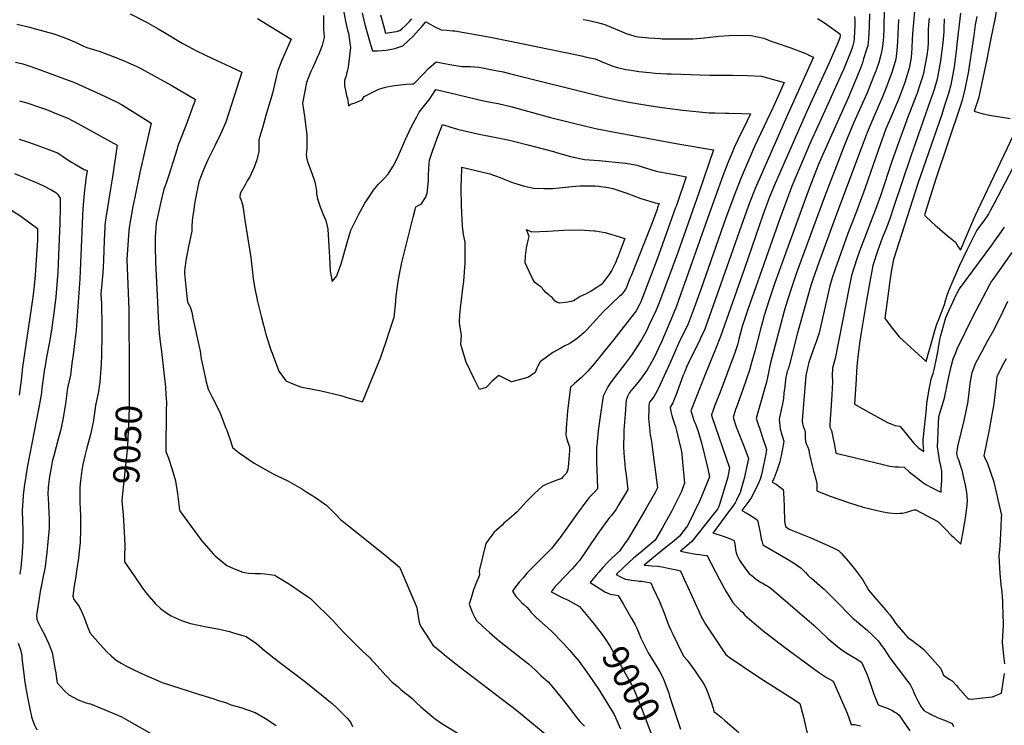
# Model space of a CAD drawing. Units: inches. Extents: x 2609537 to 2614834, y 1496664 to 1502122.
# Drawn here: x 2610365 to 2611446, y 1497219 to 1497992 of the extents above; entities that cross this region are included whole.
import ezdxf
from ezdxf.enums import TextEntityAlignment as Align

# ---------------------------------------------------------------- set-up
doc = ezdxf.new("R2010")
doc.units = ezdxf.units.IN
doc.header["$MEASUREMENT"] = 0
doc.layers.add('tile_2735_10_contour_10ft', color=186, linetype='Continuous')
doc.styles.add('Arial', font='arial.ttf')

msp = doc.modelspace()

# ---------------------------------------------------------------- linework, layer by layer
at = {"layer": 'tile_2735_10_contour_10ft'}
for points, elevation in [([(2611446, 1498107.7), (2611443.7, 1498069.6), (2611438.3, 1498014), (2611437.8, 1498010.5), (2611435.8, 1497996.6), (2611430.5, 1497969.7), (2611426.3, 1497948.9), (2611422, 1497928.2), (2611417.7, 1497907.7), (2611417.2, 1497905.9), (2611412.5, 1497892), (2611417.3, 1497890.6), (2611422.3, 1497889.2), (2611429.2, 1497887.5), (2611451.9, 1497883.9)], 8870), ([(2611348.1, 1498013.3), (2611345.2, 1497981.2), (2611344.7, 1497971.1), (2611344.3, 1497961.1), (2611343.5, 1497950.9), (2611341.7, 1497940.8), (2611341.5, 1497939.8), (2611341.2, 1497939), (2611336.4, 1497923.5), (2611331, 1497908.7), (2611330.1, 1497906.6), (2611319.7, 1497881.8), (2611315.8, 1497872.5), (2611309.3, 1497854.9), (2611307.2, 1497849), (2611293.1, 1497807.9), (2611283.4, 1497782.1), (2611273.9, 1497757.9), (2611260, 1497718.9), (2611256.9, 1497709.3), (2611254.1, 1497700.6), (2611252.2, 1497692.3), (2611249, 1497677.8), (2611242.5, 1497649.1), (2611239.3, 1497639), (2611237, 1497633.3), (2611233.7, 1497624.2), (2611232.3, 1497619.9), (2611231.3, 1497616.9), (2611227.8, 1497602.1), (2611223.9, 1497552.9), (2611223.9, 1497552.2), (2611224.2, 1497549.5), (2611224.9, 1497546.5), (2611226.1, 1497543.8), (2611227.2, 1497540.9), (2611227.2, 1497537.9), (2611227, 1497533.9), (2611227.6, 1497529.7), (2611228.7, 1497526.7), (2611229.9, 1497523.8), (2611231.3, 1497520.7), (2611231.6, 1497517.3), (2611231.8, 1497515.7), (2611235.3, 1497501.6), (2611236.4, 1497497.4), (2611237, 1497495), (2611238.8, 1497488.4), (2611239.8, 1497483.8), (2611240, 1497475.6), (2611253.6, 1497470.4), (2611275.7, 1497462.6), (2611290.8, 1497458), (2611306, 1497454.1), (2611312.6, 1497452.6), (2611319.2, 1497451.5), (2611326.8, 1497451), (2611331.2, 1497451.2), (2611334, 1497451.3), (2611337.3, 1497452.1), (2611340.7, 1497453.2), (2611344.1, 1497454.3), (2611346.8, 1497455.1), (2611348.5, 1497455.1), (2611372.8, 1497442), (2611381.3, 1497433.5), (2611387.4, 1497427.3), (2611389.8, 1497425), (2611397.8, 1497417.4), (2611400.2, 1497428.9), (2611402, 1497439.7), (2611402.6, 1497443.7), (2611404.3, 1497454.1), (2611404.8, 1497460.1), (2611405.1, 1497465.7), (2611404.5, 1497474.1), (2611403.2, 1497481.9), (2611401.3, 1497490.1), (2611399.3, 1497498.4), (2611398.4, 1497501.5), (2611397.7, 1497503.6), (2611395.9, 1497508.5), (2611394.4, 1497512.8), (2611394, 1497514.9), (2611393.5, 1497517.2), (2611394.2, 1497521.3), (2611394.8, 1497524.3), (2611401.9, 1497554.4), (2611404.3, 1497565.1), (2611405.5, 1497571.7), (2611405.9, 1497574.4), (2611406.9, 1497583.6), (2611408.1, 1497593.3), (2611410.5, 1497605.6), (2611412.1, 1497610.1), (2611413.9, 1497615.3), (2611420.8, 1497628.1), (2611427.6, 1497640.4), (2611432.9, 1497649.9), (2611439.1, 1497662.2), (2611444.3, 1497672.7), (2611449.3, 1497683.5)], 8920), ([(2610720.7, 1498002.2), (2610722.8, 1497990.7), (2610725.2, 1497980.8), (2610726.1, 1497977.5), (2610727.9, 1497964.2), (2610728.2, 1497961.9), (2610725.8, 1497940.1), (2610724.8, 1497935.7), (2610723.3, 1497929.7), (2610721.6, 1497925.4), (2610721.9, 1497919.9), (2610722.8, 1497914.6), (2610723.9, 1497909.3), (2610725, 1497905.8), (2610725.5, 1497903.8), (2610726.2, 1497897.8), (2610728.2, 1497899.5), (2610732.2, 1497900.7), (2610734.3, 1497901.5), (2610741.1, 1497904.4), (2610743.2, 1497908), (2610759.3, 1497916.2), (2610766.8, 1497918.2), (2610770.1, 1497918.9), (2610776.6, 1497920), (2610780, 1497920.5), (2610786.5, 1497921.2), (2610789.4, 1497921.5), (2610796.5, 1497922), (2610797.7, 1497921.8), (2610801.1, 1497925.2), (2610805.3, 1497929.6), (2610807.9, 1497932.4), (2610813.8, 1497938.6), (2610822.3, 1497946), (2610829.6, 1497944.5), (2610837.3, 1497943), (2610850.4, 1497941), (2610852.7, 1497941), (2610859.9, 1497940.9), (2610868.7, 1497940.3), (2610871.2, 1497939.8), (2610882, 1497937.8), (2610895.8, 1497934.9), (2610902.9, 1497933.2), (2611004.1, 1497908.1), (2611018.8, 1497904.8), (2611033.7, 1497901.8), (2611053.3, 1497898.4), (2611070.2, 1497896), (2611093, 1497893.1), (2611121.7, 1497890.3), (2611128.1, 1497890.1), (2611139.6, 1497889.9), (2611143.5, 1497889.8), (2611157.7, 1497889.4), (2611167.1, 1497889), (2611163.4, 1497881.3), (2611153.3, 1497860.4), (2611149.4, 1497852.2), (2611146.6, 1497845.5), (2611142.4, 1497835.3), (2611136.8, 1497821.2), (2611120.1, 1497774.3), (2611088.1, 1497684.3), (2611085.8, 1497678.2), (2611083.4, 1497672.1), (2611081, 1497665.9), (2611069.8, 1497640), (2611066.6, 1497632.9), (2611061.3, 1497622.1), (2611053.8, 1497608.5), (2611050.3, 1497603.4), (2611048.3, 1497600.6), (2611045.4, 1497596.8), (2611040.3, 1497590.6), (2611038.1, 1497588), (2611034.5, 1497583.4), (2611033.4, 1497581.4), (2611032.4, 1497579.3), (2611031, 1497575.8), (2611030.8, 1497575.5), (2611029.6, 1497559.9), (2611028.3, 1497542.1), (2611028.1, 1497536.6), (2611027.9, 1497525.7), (2611027.9, 1497523.6), (2611028.6, 1497511.8), (2611028.8, 1497509), (2611029.8, 1497500.2), (2611030.7, 1497492.9), (2611032.6, 1497477.4), (2611030, 1497472.8), (2611022.8, 1497460.6), (2611019.7, 1497455.5), (2611016.8, 1497451.7), (2611014.2, 1497448.2), (2611012.5, 1497446.4), (2611008.3, 1497441.1), (2610998.9, 1497427.9), (2610980, 1497399.9), (2610976.7, 1497396.1), (2610971.7, 1497390.4), (2610955.7, 1497373.8), (2610952.9, 1497370.8), (2610948.3, 1497365.2), (2610952.1, 1497363.1), (2610957, 1497360.6), (2610962, 1497358.1), (2610963.9, 1497357.3), (2610967.2, 1497355.8), (2610979.5, 1497349.1), (2610990.7, 1497335.9), (2610995.7, 1497329.6)], 9000), ([(2611313.9, 1498005.1), (2611313.4, 1497982), (2611313, 1497973.8), (2611312.7, 1497969.5), (2611311.9, 1497962.8), (2611311.4, 1497958.7), (2611310.2, 1497953.7), (2611308, 1497945.2), (2611305, 1497936.9), (2611303.3, 1497932.4), (2611295.2, 1497912.2), (2611280.3, 1497878.7), (2611270.6, 1497855.6), (2611247.8, 1497796.9), (2611217.6, 1497714.7), (2611211.3, 1497696.2), (2611205.7, 1497678), (2611204.2, 1497672.6), (2611189.2, 1497616.1), (2611187.6, 1497609.1), (2611186.1, 1497602), (2611184.6, 1497594.9), (2611182.9, 1497588.5), (2611180.4, 1497579.7), (2611174.4, 1497558.9), (2611173.3, 1497555), (2611175.9, 1497547.5), (2611176.9, 1497544.9), (2611177.8, 1497542.4), (2611180.8, 1497533.1), (2611183.9, 1497523.7), (2611184.8, 1497520.9), (2611183.9, 1497516.1), (2611182.8, 1497510.9), (2611179.2, 1497493.4), (2611177.7, 1497488.4), (2611175.9, 1497484.2), (2611173.3, 1497478.7), (2611167.9, 1497468.1), (2611164.2, 1497462.8), (2611157.8, 1497454.2), (2611162.4, 1497451.6), (2611166, 1497449.6), (2611170.9, 1497446.6), (2611174.7, 1497443.5), (2611177.6, 1497430), (2611179, 1497423.1), (2611179.5, 1497420.9), (2611180.6, 1497416.5), (2611206.1, 1497402), (2611216.2, 1497395.8), (2611219, 1497393.7), (2611222.7, 1497390.9), (2611227.4, 1497386.2), (2611230.1, 1497383.4), (2611232.8, 1497380.9), (2611234, 1497379.9), (2611246, 1497369.6), (2611247.8, 1497368), (2611250.1, 1497365.8), (2611258.5, 1497357.3), (2611279.5, 1497336.2), (2611281.3, 1497334.7), (2611295, 1497323), (2611301.5, 1497317.2), (2611307.2, 1497311.4), (2611311.7, 1497305.2), (2611313.4, 1497302.8), (2611320.1, 1497292.7), (2611329, 1497280.6), (2611338.3, 1497268.4), (2611340.9, 1497265.4), (2611342.4, 1497263.5), (2611345.4, 1497257.8), (2611346.4, 1497254.8), (2611348.2, 1497250.7), (2611351, 1497244.7), (2611354.5, 1497238.9), (2611357.2, 1497235.1), (2611360, 1497233.6), (2611365.5, 1497230.6), (2611371.4, 1497227.5), (2611373.6, 1497226.6), (2611379.9, 1497224.2), (2611388.4, 1497220.7), (2611390, 1497217.3)], 8940), ([(2610486.6, 1497998.8), (2610504.7, 1497989.5), (2610517.5, 1497982.3), (2610524.3, 1497978.2), (2610541.8, 1497967.6), (2610543.6, 1497966.6), (2610555.3, 1497960.3), (2610559.3, 1497958.1), (2610568.6, 1497953.6), (2610577, 1497949.7), (2610595.9, 1497941.1), (2610609.2, 1497934.7), (2610597.9, 1497899.3), (2610591.6, 1497879.9), (2610585.8, 1497866.8), (2610579.6, 1497854), (2610571.3, 1497837.8), (2610567, 1497827.5), (2610561.8, 1497814.5), (2610559.6, 1497803.4), (2610557.7, 1497792.5), (2610556, 1497781.8), (2610555.1, 1497775.2), (2610554.8, 1497771.7), (2610554.4, 1497765.6), (2610554.4, 1497762.7), (2610554.3, 1497760.4), (2610552.9, 1497754), (2610550.5, 1497743.7), (2610547.6, 1497728.2), (2610546.8, 1497722.5), (2610546.5, 1497719.7), (2610546.3, 1497716.9), (2610546.2, 1497714.1), (2610547.3, 1497703.2), (2610548.4, 1497692.3), (2610549.6, 1497682.4), (2610552.6, 1497677.4), (2610554.1, 1497671.8), (2610555.8, 1497663.7), (2610563.5, 1497628.7), (2610564.6, 1497620.5), (2610567.4, 1497607.2), (2610569.8, 1497596.8), (2610572.3, 1497587.1), (2610576.6, 1497578.5), (2610584.9, 1497561.9), (2610588.7, 1497552.2), (2610591.7, 1497544.6), (2610592.6, 1497542.3), (2610593.3, 1497540.2), (2610597, 1497529.3), (2610598.7, 1497523.3), (2610606.3, 1497517.6), (2610622.7, 1497506.2), (2610642.7, 1497494.9), (2610648, 1497492.3), (2610659.5, 1497486.6), (2610675, 1497477.8), (2610680.5, 1497474.3), (2610690.1, 1497468.3), (2610702.3, 1497459.6), (2610712.5, 1497449.6), (2610717.6, 1497444), (2610729.3, 1497434.8), (2610740.7, 1497425.8), (2610766, 1497405.5), (2610782, 1497392.2), (2610782.7, 1497390.7), (2610801.1, 1497347.7), (2610801.8, 1497342.8), (2610803.2, 1497333.7), (2610803.9, 1497329.9), (2610806.4, 1497325.8), (2610814.9, 1497312.3), (2610818.5, 1497306.7), (2610828.4, 1497298.5), (2610833.6, 1497294.3), (2610849, 1497282.1), (2610910.3, 1497235.2), (2610927.3, 1497221.6), (2610942, 1497209.5)], 9030), ([(2610626.4, 1497993.5), (2610663.1, 1497971), (2610653.4, 1497948.5), (2610648.5, 1497936.6), (2610647.1, 1497930.6), (2610642.6, 1497911.6), (2610635.6, 1497887.3), (2610632.1, 1497875.3), (2610627.8, 1497860.7), (2610627.9, 1497854.7), (2610627.9, 1497847.7), (2610625.4, 1497838.6), (2610622.6, 1497830.5), (2610617.9, 1497820), (2610615.1, 1497815.5), (2610612.6, 1497811.2), (2610607.2, 1497801.6), (2610607.1, 1497797.8), (2610608.3, 1497794.3), (2610609.5, 1497790.8), (2610610.2, 1497788.4), (2610610.3, 1497786.8), (2610610.5, 1497785.5), (2610612.4, 1497772.6), (2610618.9, 1497731.7), (2610621, 1497715.2), (2610621.7, 1497708.7), (2610623.5, 1497697.3), (2610625.4, 1497687.5), (2610626, 1497684.8), (2610630.6, 1497665.9), (2610632.8, 1497657.2), (2610635.9, 1497646.1), (2610641.3, 1497629.4), (2610642.3, 1497626.5), (2610649.6, 1497607.1), (2610653.6, 1497601.3), (2610657.5, 1497596.4), (2610664.9, 1497593.2), (2610673.3, 1497589.8), (2610690.2, 1497586.6), (2610696.2, 1497585.5), (2610717.9, 1497580.1), (2610724.3, 1497577.9), (2610738.8, 1497574.1), (2610741.4, 1497573.5), (2610742.8, 1497576.7), (2610745.9, 1497584.1), (2610761.7, 1497622.4), (2610763.9, 1497629), (2610767.4, 1497639.3), (2610771.6, 1497651.9), (2610776.1, 1497666.2), (2610777.7, 1497679.2), (2610778.3, 1497689.3), (2610780.7, 1497705.2), (2610782.7, 1497716.8), (2610784.6, 1497726), (2610797.2, 1497775.8), (2610799.3, 1497784), (2610800.1, 1497787.2), (2610804, 1497789.1), (2610806.1, 1497790.2), (2610807.4, 1497792.3), (2610810.6, 1497797.3), (2610812.5, 1497802.1), (2610813.5, 1497812.3), (2610813.8, 1497816.2), (2610813.9, 1497821.3), (2610814.2, 1497829.4), (2610815, 1497838.2), (2610819, 1497850.2), (2610820.4, 1497853.9), (2610823.4, 1497862.2), (2610828.2, 1497874.4), (2610829.4, 1497877.3), (2610838.5, 1497874.5), (2610845.9, 1497872.4), (2610853.3, 1497870.3), (2610867.7, 1497867.2), (2610888.1, 1497863.1), (2610902.7, 1497860), (2610908.6, 1497858.7), (2610922.8, 1497855), (2610951.2, 1497847.6), (2610955.3, 1497846.4), (2610969.6, 1497842.4), (2610985, 1497839), (2611001.3, 1497838), (2611030.2, 1497834.9), (2611032.7, 1497834.5), (2611042.9, 1497832.8), (2611048.3, 1497830.9), (2611063.8, 1497826.3), (2611079.5, 1497823.2), (2611083.7, 1497822.5), (2611096.7, 1497820), (2611085.8, 1497788.4), (2611085, 1497786.3), (2611066.6, 1497735), (2611062.9, 1497725.1), (2611046.8, 1497683), (2611045.5, 1497679.9), (2611041.7, 1497673.1), (2611017.4, 1497641.8), (2611006.3, 1497628), (2610995.6, 1497614.8), (2610988.6, 1497606.9), (2610985.8, 1497604), (2610981.3, 1497599.8), (2610974.1, 1497593.3), (2610969.7, 1497589.5), (2610966.4, 1497563.5), (2610965.5, 1497553.4), (2610965.2, 1497550.4), (2610964.6, 1497536.9), (2610965.2, 1497533.8), (2610966.4, 1497530.3), (2610967.6, 1497526.9), (2610968.5, 1497523.9), (2610968.6, 1497520.7), (2610968.1, 1497514.1), (2610967.9, 1497510.8), (2610967.4, 1497505.7), (2610966.8, 1497499.2), (2610965.2, 1497495.3), (2610961.3, 1497491), (2610959.8, 1497489.4), (2610952.8, 1497486.7), (2610950, 1497485.8), (2610944.3, 1497483.5), (2610939, 1497480.7), (2610933.8, 1497476.2), (2610930.4, 1497473.2), (2610925, 1497467.9), (2610921.4, 1497464), (2610918, 1497460.3), (2610911, 1497452.7), (2610902.2, 1497444.8), (2610896.7, 1497440.2), (2610894.6, 1497438.2), (2610886, 1497430.4), (2610883.7, 1497427.6), (2610876.7, 1497418), (2610869.5, 1497388.1), (2610869.9, 1497383.6), (2610869.1, 1497381.4), (2610866.5, 1497375.6), (2610863.4, 1497367.3), (2610860.9, 1497359.4), (2610858.4, 1497351.4), (2610860.3, 1497346.6), (2610862.1, 1497342), (2610864.3, 1497337.7), (2610866.5, 1497333.6), (2610873.7, 1497326.8), (2610880.8, 1497320.6), (2610889.4, 1497313.2), (2610893.2, 1497310), (2610917.1, 1497291.3), (2610923.5, 1497286), (2610930.8, 1497279.7), (2610937.3, 1497273.5), (2610945.4, 1497265.9), (2610949.3, 1497261.6), (2610959.4, 1497249.3), (2610967.4, 1497238.8), (2610971, 1497234.1), (2610976.1, 1497227.3), (2610980.3, 1497222.7), (2610985, 1497217.7)], 9020), ([(2610698.7, 1497996.8), (2610698.6, 1497988.8), (2610698.8, 1497980.8), (2610698.9, 1497978.4), (2610699.3, 1497972.6), (2610697.2, 1497963.9), (2610693.6, 1497954.4), (2610692.2, 1497951.4), (2610686.9, 1497939.7), (2610684.9, 1497935.4), (2610682.6, 1497929.9), (2610680.1, 1497923.3), (2610675.7, 1497900.7), (2610677.9, 1497886.3), (2610679.5, 1497874.3), (2610680.4, 1497866.4), (2610680.4, 1497862.8), (2610680.5, 1497853.6), (2610680.4, 1497852.3), (2610679.9, 1497847.4), (2610679.7, 1497844.6), (2610679.9, 1497842), (2610680.6, 1497839.2), (2610681.6, 1497835.6), (2610682.6, 1497832.8), (2610686.4, 1497823), (2610689.2, 1497814.4), (2610690.3, 1497808.9), (2610691, 1497804.7), (2610691.2, 1497801.2), (2610692, 1497795.9), (2610695, 1497787.2), (2610698.3, 1497778.8), (2610701.4, 1497772), (2610703.6, 1497762.5), (2610704.9, 1497737.6), (2610705.2, 1497732), (2610706, 1497717.1), (2610706.6, 1497712.6), (2610708.2, 1497705.1), (2610713.2, 1497711.5), (2610714.5, 1497714.6), (2610716.8, 1497720.4), (2610718, 1497724.6), (2610725.1, 1497749.2), (2610728.8, 1497761.5), (2610731.6, 1497767.4), (2610734.5, 1497773.3), (2610737.5, 1497779.2), (2610739.2, 1497782.3), (2610744.1, 1497791), (2610747.2, 1497795.9), (2610753.7, 1497805.3), (2610756.8, 1497809.2), (2610759.1, 1497812), (2610764.2, 1497817), (2610769.5, 1497822.8), (2610770.9, 1497824.6), (2610775.1, 1497831.6), (2610780, 1497840.7), (2610788, 1497859.4), (2610795.4, 1497875.1), (2610801, 1497885.8), (2610803.6, 1497890.7), (2610812.5, 1497901.9), (2610815.3, 1497905.5), (2610817.1, 1497908.3), (2610821.8, 1497915.8), (2610837.7, 1497912), (2610865.1, 1497905.6), (2610872.7, 1497903.8), (2610883.8, 1497901.6), (2610890.5, 1497900.3), (2610904.1, 1497896.9), (2610947.8, 1497885.1), (2610986.4, 1497875.4), (2610999.1, 1497872.6), (2611020.3, 1497868.4), (2611087.4, 1497856.1), (2611126.7, 1497849.5), (2611121.6, 1497834.5), (2611110.4, 1497802.4), (2611087, 1497736.1), (2611068.5, 1497686), (2611065.9, 1497679.4), (2611064.3, 1497675.6), (2611063.2, 1497672.9), (2611055.7, 1497657), (2611052.9, 1497651.2), (2611047.7, 1497641.2), (2611036.5, 1497624.4), (2611030.2, 1497615.8), (2611020.3, 1497603), (2611013.1, 1497593.7), (2611010.8, 1497589.8), (2611005.7, 1497579.4), (2611002.6, 1497559.8), (2610999.9, 1497541.7), (2610999.5, 1497537.6), (2610998.4, 1497525.4), (2610998.2, 1497523.7), (2610998.1, 1497512.2), (2610998.2, 1497507.1), (2610998.9, 1497489.4), (2610999.2, 1497478), (2610995.7, 1497474.1), (2610993.3, 1497471.7), (2610990.1, 1497468.3), (2610986.4, 1497463.8), (2610977.2, 1497451.2), (2610958.2, 1497424.6), (2610949, 1497412.4), (2610934.8, 1497398.5), (2610928, 1497391.7), (2610921.8, 1497385.4), (2610917.6, 1497380.5), (2610913.4, 1497375.5), (2610910.9, 1497372.5), (2610909.3, 1497370.4), (2610906.1, 1497365.8), (2610907.8, 1497362.8), (2610910.1, 1497359.6), (2610913, 1497356.5), (2610916, 1497353.5), (2610918.5, 1497351.1), (2610921.8, 1497348.1), (2610924.2, 1497345.2), (2610926.5, 1497342.4), (2610931.5, 1497337.3), (2610935.3, 1497334.1), (2610948.8, 1497322), (2610961.7, 1497308.6), (2610968.8, 1497300.8), (2610974.5, 1497294.3), (2610979.3, 1497288.5), (2610987.7, 1497277.1), (2610999.9, 1497259), (2611017.5, 1497230.7), (2611024.6, 1497215)], 9010), ([(2610741.2, 1497999.7), (2610743.8, 1497988.3), (2610746.1, 1497979.4), (2610750.2, 1497965.2), (2610752.5, 1497958.2), (2610758.2, 1497958), (2610767.6, 1497958.7), (2610776.8, 1497960.7), (2610785.8, 1497963.6), (2610791.6, 1497969), (2610797.3, 1497974.6), (2610803, 1497980.6), (2610807.1, 1497985.1), (2610811, 1497990), (2610815.1, 1497987.8), (2610819, 1497985.4), (2610822.2, 1497983.6), (2610824.8, 1497982.4), (2610827.8, 1497981.1), (2610833.8, 1497980.8), (2610840.5, 1497980.1), (2610842.7, 1497979.9), (2610869.4, 1497975.3), (2610882.1, 1497973.1), (2610966, 1497956), (2610981.8, 1497952.6), (2610987.3, 1497951.3), (2610996.6, 1497949.2), (2611005.2, 1497945.7), (2611017.4, 1497941.1), (2611021.2, 1497939.8), (2611030.4, 1497937.8), (2611036.2, 1497936.8), (2611044.6, 1497935.4), (2611056.2, 1497934.3), (2611062.5, 1497933.7), (2611075.3, 1497933), (2611080.2, 1497932.8), (2611122.6, 1497931.4), (2611147.4, 1497931.3), (2611163.4, 1497931), (2611179.1, 1497930.2), (2611185.7, 1497928.5), (2611195, 1497926.1), (2611204.1, 1497923.5), (2611197.1, 1497907.7), (2611191.5, 1497895.6), (2611172, 1497854), (2611157.4, 1497820), (2611150.6, 1497803.1), (2611140.1, 1497774.9), (2611112.6, 1497696.6), (2611105.3, 1497676.3), (2611103.1, 1497670.6), (2611098.8, 1497659), (2611093.5, 1497648.2), (2611091.1, 1497643.4), (2611088.3, 1497637.3), (2611078.6, 1497615.3), (2611066, 1497587.5), (2611065.3, 1497586.1), (2611062.9, 1497582), (2611061.4, 1497579.7), (2611059.6, 1497577.1), (2611058.2, 1497575.2), (2611056.5, 1497572.8), (2611055.9, 1497571.5), (2611055.8, 1497569.3), (2611055.7, 1497565.2), (2611055.4, 1497555.5), (2611055.5, 1497551.6), (2611057.1, 1497537.2), (2611058.1, 1497532.1), (2611058.6, 1497529.8), (2611059.1, 1497526.7), (2611065.2, 1497479), (2611062.8, 1497474.5), (2611052.7, 1497456.8), (2611042.5, 1497439.4), (2611032.2, 1497422.1), (2611029.8, 1497418.6), (2611023.4, 1497409.5), (2611020.1, 1497406.6), (2611013.5, 1497400.5), (2611009.9, 1497396.9), (2611005.2, 1497391.8), (2611000.6, 1497386.6), (2610997.9, 1497383.4), (2610991.2, 1497375.1), (2611002.1, 1497368.2), (2611007.4, 1497365.2), (2611013.1, 1497362.6), (2611018.1, 1497361.6), (2611021.9, 1497361.1), (2611027.3, 1497352), (2611036.5, 1497335.9), (2611040.5, 1497328.7), (2611042, 1497326), (2611044.3, 1497320.7), (2611047, 1497314.3), (2611050.4, 1497307.1), (2611054.8, 1497298.3), (2611056.6, 1497295.4), (2611064.3, 1497283), (2611067.8, 1497277.2), (2611070.2, 1497272.7), (2611071.3, 1497270.2), (2611072.4, 1497267.6), (2611076.5, 1497256.9), (2611077.4, 1497253.8), (2611078.3, 1497250.6), (2611090.2, 1497214.6)], 8990), ([(2610761.3, 1497997.4), (2610764.4, 1497985.8), (2610766.8, 1497977.5), (2610773.5, 1497978.4), (2610778.7, 1497979.3), (2610782.6, 1497980.3), (2610785.2, 1497982.6), (2610788.4, 1497985.6), (2610793.1, 1497990.3), (2610795.7, 1497993.2)], 8980), ([(2610983.7, 1497992.4), (2610988.2, 1497991.6), (2610999.3, 1497989.3), (2611007.4, 1497986.8), (2611009.8, 1497985.9), (2611022.9, 1497980.3), (2611030.8, 1497977.1), (2611039.3, 1497974.4), (2611041.4, 1497973.9), (2611044.3, 1497973.5), (2611055.8, 1497972.3), (2611068.2, 1497971.5), (2611070.3, 1497971.4), (2611074, 1497971.3), (2611086.9, 1497971.1), (2611104, 1497971.2), (2611116.8, 1497972.2), (2611129.3, 1497973.9), (2611132.2, 1497974.1), (2611143.4, 1497975), (2611150.4, 1497975.1), (2611167.9, 1497975), (2611181.7, 1497972.1), (2611190.7, 1497968.2), (2611194.2, 1497967.2), (2611211.4, 1497961.2), (2611228.5, 1497954.7), (2611232, 1497953.1), (2611236.3, 1497951), (2611208.2, 1497888.5), (2611172.3, 1497807.1), (2611166, 1497791.3), (2611159.1, 1497772.2), (2611136.9, 1497709), (2611117.7, 1497655), (2611116.6, 1497652), (2611112.8, 1497644.2), (2611111.4, 1497641.1), (2611100.7, 1497619.5), (2611097, 1497611.4), (2611094.6, 1497605.6), (2611093.3, 1497602.4), (2611085.1, 1497580.1), (2611084.1, 1497577.6), (2611082, 1497572.4), (2611079.6, 1497568.4), (2611079, 1497567.4), (2611079, 1497566.8), (2611079.8, 1497562.7), (2611080.9, 1497558.2), (2611082.3, 1497553.7), (2611083.8, 1497549.2), (2611084.8, 1497546.2), (2611086, 1497541.9), (2611088.7, 1497530.9), (2611090.7, 1497521.9), (2611091.3, 1497519), (2611091.7, 1497516.2), (2611092.6, 1497507.3), (2611094.6, 1497484), (2611091.1, 1497474.2), (2611080.4, 1497453.2), (2611072, 1497438.2), (2611070.2, 1497434.8), (2611062.6, 1497421.7), (2611051.4, 1497412.1), (2611048.4, 1497409.6), (2611038.7, 1497401.8), (2611028.4, 1497392.6), (2611019.8, 1497384.1), (2611023.9, 1497381.7), (2611029.5, 1497378.9), (2611032.9, 1497378.4), (2611036.5, 1497377.8), (2611039.9, 1497377.3), (2611043.2, 1497377), (2611045.2, 1497376.8), (2611047.9, 1497376.6), (2611050.3, 1497376.3), (2611057.7, 1497374.9), (2611060.5, 1497368.9), (2611067.2, 1497354.4), (2611072.1, 1497342.6), (2611077.6, 1497327.9), (2611079.8, 1497323), (2611081.8, 1497318.7), (2611091.4, 1497298.9), (2611094, 1497294.3), (2611097.5, 1497290), (2611100.6, 1497286.1), (2611102.8, 1497283.1), (2611105.6, 1497279.3), (2611109.3, 1497273.8), (2611114, 1497266.9), (2611115.9, 1497263.8), (2611118.2, 1497259.8), (2611120.3, 1497254.3), (2611121.8, 1497250.2), (2611124.3, 1497243.3), (2611125.6, 1497239.2), (2611126.1, 1497237.5), (2611126.9, 1497233.9), (2611131.5, 1497230.5), (2611134.9, 1497227.5), (2611139.1, 1497223.9), (2611144.6, 1497219.1), (2611154.4, 1497210.8)], 8980), ([(2611240.5, 1497993.6), (2611247.1, 1497989.5), (2611250.8, 1497987), (2611265.3, 1497976.9), (2611265.6, 1497975.3), (2611265.2, 1497972.4), (2611263.4, 1497967.5), (2611253.4, 1497945.1), (2611228.7, 1497890.8), (2611194.2, 1497812.8), (2611187.7, 1497796.9), (2611180.8, 1497777.8), (2611164.6, 1497731.2), (2611160.5, 1497719.5), (2611134.3, 1497645), (2611128.8, 1497631.2), (2611117.4, 1497603.4), (2611111.8, 1497589.4), (2611101.6, 1497563.3), (2611103, 1497559), (2611105.1, 1497552.9), (2611106.3, 1497550), (2611107.5, 1497547), (2611109.6, 1497540.9), (2611113.3, 1497528.4), (2611120.4, 1497499.7), (2611122, 1497491.1), (2611111.8, 1497466), (2611098, 1497437.3), (2611096.6, 1497435.6), (2611089.1, 1497426.2), (2611083.8, 1497421.5), (2611079.8, 1497418.1), (2611071.5, 1497411.5), (2611050.6, 1497394.4), (2611055.4, 1497394), (2611059, 1497393.7), (2611065.6, 1497393.1), (2611072, 1497392), (2611078.3, 1497390.7), (2611084.5, 1497389.4), (2611090.2, 1497388), (2611090.4, 1497387.6), (2611110.3, 1497344), (2611113.2, 1497338.1), (2611117.7, 1497329.5), (2611135.4, 1497303.2), (2611140.2, 1497296.2), (2611143.7, 1497293.5), (2611158.3, 1497283.4), (2611177.3, 1497270.7), (2611215.5, 1497246.8), (2611221.2, 1497242.6), (2611224.8, 1497229.2), (2611230, 1497206.8)], 8970), ([(2611281.3, 1497995.9), (2611281.5, 1497991.2), (2611281.5, 1497988.4), (2611281.6, 1497985.1), (2611281.4, 1497979.7), (2611280.9, 1497971.1), (2611280.5, 1497968.2), (2611278.9, 1497962.4), (2611277.1, 1497957.5), (2611269.5, 1497938.5), (2611258.7, 1497914.2), (2611254.2, 1497904.2), (2611232, 1497855.4), (2611221.9, 1497832.2), (2611212.6, 1497809.9), (2611211, 1497805.7), (2611199.6, 1497775.1), (2611164.4, 1497674.4), (2611158.2, 1497655.9), (2611154.8, 1497643.3), (2611153.2, 1497637), (2611152.1, 1497633.6), (2611149.8, 1497627.1), (2611133.9, 1497584.1), (2611127.8, 1497568.4), (2611126.2, 1497564.3), (2611124.2, 1497559.1), (2611124.9, 1497557.2), (2611144.1, 1497500.9), (2611142.7, 1497493.3), (2611142.2, 1497490.9), (2611133.1, 1497460.6), (2611132.1, 1497457.9), (2611131.1, 1497455.8), (2611125.2, 1497448.3), (2611102.7, 1497420.2), (2611097.3, 1497415.5), (2611090.2, 1497409.7), (2611103.1, 1497407.1), (2611107.3, 1497406.5), (2611111.5, 1497406), (2611115.6, 1497405.4), (2611119.7, 1497404.7), (2611119.8, 1497404.4), (2611133, 1497378.4), (2611140, 1497365.6), (2611147.6, 1497353.5), (2611150.8, 1497350), (2611154.1, 1497346.7), (2611156.1, 1497344.7), (2611158.5, 1497342.6), (2611160.8, 1497339.4), (2611171.2, 1497330.7), (2611180.8, 1497322.7), (2611202.9, 1497305.4), (2611241.9, 1497277.1), (2611250.6, 1497271), (2611255.3, 1497268.4), (2611257.9, 1497267.3), (2611273.3, 1497231.9), (2611277.6, 1497219.6), (2611281.6, 1497219.6), (2611288, 1497218)], 8960), ([(2611297.8, 1497998.8), (2611297.4, 1497984.7), (2611296.6, 1497971.1), (2611296, 1497964), (2611294.6, 1497959.5), (2611291.3, 1497949.2), (2611289.9, 1497944.8), (2611287.8, 1497939.2), (2611283.7, 1497929.1), (2611274.5, 1497907.3), (2611246.4, 1497844.4), (2611241.5, 1497832.7), (2611230.4, 1497804.1), (2611194, 1497703.6), (2611187.7, 1497685.3), (2611181.9, 1497667), (2611181, 1497663.4), (2611178.6, 1497654.4), (2611172, 1497628.9), (2611168, 1497615), (2611165.9, 1497608.2), (2611158.7, 1497586.7), (2611151.7, 1497567.5), (2611150.8, 1497564.8), (2611148, 1497556.3), (2611151.6, 1497546.1), (2611160.3, 1497523.9), (2611165, 1497511.3), (2611160.2, 1497489.2), (2611155.8, 1497474), (2611151.8, 1497465.7), (2611150.3, 1497462.5), (2611147.7, 1497458.9), (2611146.4, 1497457.2), (2611134, 1497440.5), (2611127.2, 1497431.3), (2611125.9, 1497429.6), (2611137.2, 1497426), (2611143.4, 1497423.8), (2611148.5, 1497421.8), (2611149, 1497421.6), (2611149.1, 1497420.8), (2611149.8, 1497417.3), (2611151.2, 1497409.4), (2611152.1, 1497405.5), (2611155.2, 1497399.7), (2611157.2, 1497396.6), (2611161.5, 1497390.4), (2611166.3, 1497384.1), (2611168.7, 1497382.9), (2611171.1, 1497380.7), (2611173.6, 1497378.6), (2611178.8, 1497375.4), (2611181, 1497374.3), (2611184.1, 1497372.5), (2611187.4, 1497370.4), (2611189.7, 1497368.6), (2611229, 1497335.2), (2611236.8, 1497328.5), (2611243.4, 1497322.4), (2611252.5, 1497313.7), (2611256.5, 1497310.1), (2611263.1, 1497304.6), (2611265.8, 1497302.6), (2611269.9, 1497299.8), (2611276.4, 1497295.8), (2611282.8, 1497291.9), (2611289, 1497287.8), (2611293.9, 1497276.5), (2611295, 1497274), (2611298.4, 1497264.9), (2611302.6, 1497253), (2611305.7, 1497245), (2611307.3, 1497241), (2611313.2, 1497238.9), (2611318.1, 1497237), (2611320.4, 1497236), (2611322.9, 1497234.8), (2611325.6, 1497233.3), (2611327.6, 1497232), (2611330.2, 1497230), (2611333.1, 1497225.6), (2611341.8, 1497212.6)], 8950), ([(2611329.6, 1497992.3), (2611328.4, 1497968.3), (2611327.8, 1497958.5), (2611326.9, 1497951.8), (2611326.6, 1497949.1), (2611324.7, 1497942.8), (2611322.1, 1497934.4), (2611316.3, 1497918.6), (2611311.9, 1497907.6), (2611302.3, 1497885.6), (2611300.1, 1497880.5), (2611295.1, 1497868.6), (2611288.5, 1497851.1), (2611286.7, 1497846.4), (2611260.2, 1497775.2), (2611242, 1497726.1), (2611235.5, 1497707.5), (2611233.4, 1497700.8), (2611229.9, 1497689.3), (2611218.4, 1497647.4), (2611209.7, 1497612.8), (2611208.4, 1497609.1), (2611207.5, 1497606.8), (2611206.6, 1497603.4), (2611206, 1497600.5), (2611204.7, 1497590.5), (2611204.3, 1497587.2), (2611203.9, 1497583.2), (2611203.3, 1497577.1), (2611202.3, 1497571.3), (2611199.1, 1497556), (2611198.5, 1497553.8), (2611199.8, 1497543.6), (2611201.7, 1497537.1), (2611203.7, 1497530.1), (2611203.4, 1497528), (2611203, 1497525.7), (2611200.8, 1497514.3), (2611199.8, 1497509.8), (2611199.2, 1497507.6), (2611197.8, 1497503.2), (2611196.3, 1497498.9), (2611193, 1497490.1), (2611190.8, 1497485.1), (2611193.2, 1497484.2), (2611195.2, 1497482.9), (2611200, 1497479.5), (2611202.9, 1497477.4), (2611203.4, 1497474.1), (2611203.8, 1497466.6), (2611204, 1497458.6), (2611204.6, 1497442.3), (2611205.7, 1497436.6), (2611209.6, 1497433.9), (2611213.3, 1497432.2), (2611233.5, 1497424.1), (2611248.9, 1497417.4), (2611257.7, 1497413.3), (2611263.8, 1497410.5), (2611266.7, 1497407.3), (2611274.6, 1497398.4), (2611281.3, 1497390.1), (2611289.9, 1497378.5), (2611295.7, 1497369), (2611296.8, 1497366.4), (2611305.5, 1497356.5), (2611310.4, 1497350.9), (2611315.3, 1497345.4), (2611317, 1497343.3), (2611319.9, 1497339.8), (2611323.6, 1497334.6), (2611326.2, 1497330.7), (2611334.7, 1497320.8), (2611339.9, 1497315), (2611345.7, 1497310.8), (2611349.2, 1497308.2), (2611351.5, 1497306.6), (2611357.2, 1497302), (2611375.6, 1497281.3), (2611377.2, 1497278.1), (2611379, 1497273.8), (2611385.1, 1497269.4), (2611388.5, 1497267.5), (2611393.2, 1497262.3), (2611394.6, 1497260.7), (2611406, 1497247.9), (2611407.6, 1497247.7), (2611409.1, 1497247.5), (2611422.2, 1497248.9), (2611432.7, 1497250.1), (2611437.2, 1497251.6), (2611442.7, 1497253.8), (2611445.7, 1497275.5)], 8930), ([(2611363, 1497993.9), (2611362.4, 1497987.1), (2611362.1, 1497981.1), (2611362, 1497977.1), (2611362, 1497971.2), (2611361.9, 1497967.1), (2611361.6, 1497961.1), (2611360.6, 1497953), (2611358.5, 1497941.8), (2611356.8, 1497933.4), (2611355.7, 1497929.7), (2611353.4, 1497922), (2611350, 1497911.8), (2611348.7, 1497908.2), (2611339.2, 1497883.5), (2611336.3, 1497876.4), (2611329.4, 1497857.1), (2611322.7, 1497837.8), (2611309.7, 1497799), (2611304.2, 1497784.3), (2611286.8, 1497738.4), (2611283.9, 1497730.1), (2611278, 1497711.7), (2611275.3, 1497698.9), (2611260.1, 1497620.8), (2611257, 1497610.2), (2611256.6, 1497602.7), (2611257.2, 1497595), (2611256.9, 1497588.3), (2611256.5, 1497581), (2611255.1, 1497558.6), (2611254.7, 1497555.4), (2611254.4, 1497552.2), (2611254.2, 1497549.9), (2611254.3, 1497547.3), (2611254.3, 1497545.7), (2611254.6, 1497544.7), (2611255.9, 1497541.9), (2611256.3, 1497540.1), (2611257.6, 1497534.6), (2611258, 1497532.6), (2611258.6, 1497529.4), (2611259.2, 1497526.2), (2611259.6, 1497523.4), (2611260.3, 1497519.9), (2611260.9, 1497517.1), (2611271.7, 1497514.4), (2611294.3, 1497508.9), (2611312.8, 1497504.6), (2611320.2, 1497502.9), (2611325.9, 1497502.1), (2611330, 1497501.9), (2611335.8, 1497501.6), (2611341.3, 1497496.5), (2611350.6, 1497489.2), (2611354, 1497486.6), (2611356, 1497485.2), (2611359.5, 1497482.6), (2611366.6, 1497479), (2611373.8, 1497475.5), (2611376.2, 1497474.3), (2611376.5, 1497477.6), (2611377, 1497487.5), (2611377, 1497492.3), (2611377, 1497497.4), (2611376, 1497503.2), (2611374.4, 1497509.3), (2611372.9, 1497519.6), (2611372.4, 1497523.6), (2611373.9, 1497557.6), (2611374, 1497558), (2611374.2, 1497558.5), (2611379.3, 1497575), (2611380.3, 1497578.9), (2611380.8, 1497581.3), (2611381.8, 1497586.2), (2611382.1, 1497588.4), (2611383.7, 1497595.6), (2611387.4, 1497611.9), (2611389.5, 1497620.4), (2611390.8, 1497623.9), (2611391.9, 1497626.4), (2611393.9, 1497631.4), (2611411, 1497666.5), (2611429.7, 1497702), (2611431.7, 1497705.1), (2611433.4, 1497707.5), (2611454.1, 1497737)], 8910), ([(2611379.8, 1497993.1), (2611379.3, 1497983), (2611379.2, 1497979), (2611378.1, 1497966.8), (2611375.7, 1497947.1), (2611371.8, 1497927), (2611368.5, 1497915.6), (2611367.1, 1497911.4), (2611364.8, 1497904.4), (2611343.1, 1497842.7), (2611324.5, 1497787.3), (2611320, 1497773.9), (2611315.9, 1497763.2), (2611311.7, 1497752.7), (2611308.2, 1497743.7), (2611306.8, 1497739.7), (2611301.4, 1497722.6), (2611297.2, 1497700.8), (2611294.3, 1497684.5), (2611288.6, 1497649.2), (2611286.8, 1497637.3), (2611285.1, 1497625.5), (2611284.3, 1497616.2), (2611283.6, 1497606.9), (2611283, 1497598.2), (2611281.1, 1497570.7), (2611299.4, 1497560.4), (2611317.4, 1497550.8), (2611325.8, 1497547.4), (2611331, 1497546.5), (2611336.7, 1497539.8), (2611341.3, 1497534.1), (2611346.1, 1497528.2), (2611351.3, 1497523), (2611357.3, 1497518.9), (2611356.5, 1497527.7), (2611356.7, 1497531.6), (2611359, 1497555.6), (2611360.1, 1497565.8), (2611360.6, 1497571.5), (2611363.2, 1497587.1), (2611364.1, 1497592.3), (2611365.1, 1497596.7), (2611365.9, 1497599.4), (2611366.6, 1497601.4), (2611367.6, 1497604.4), (2611369.1, 1497610.2), (2611370.8, 1497619.1), (2611372.5, 1497628), (2611372.9, 1497630.5), (2611374.8, 1497641.7), (2611375.8, 1497646), (2611381.6, 1497665.6), (2611392.7, 1497690.6), (2611396.4, 1497697.2), (2611432, 1497745.2), (2611436.1, 1497751), (2611442.6, 1497760.2), (2611445.7, 1497764.7)], 8900), ([(2611397.4, 1497999.2), (2611393.7, 1497965.4), (2611393.2, 1497960.5), (2611390.5, 1497940.4), (2611386.9, 1497920.7), (2611384.2, 1497911.4), (2611380.1, 1497898), (2611376.9, 1497888.3), (2611350.8, 1497812.6), (2611324, 1497729.3), (2611321.9, 1497718), (2611320.4, 1497708.5), (2611317, 1497683.6), (2611315.6, 1497673), (2611314.5, 1497664.7), (2611316, 1497662.7), (2611323.1, 1497653.7), (2611330.3, 1497644.6), (2611359.9, 1497617.7), (2611362.1, 1497625.5), (2611364.6, 1497634.2), (2611366, 1497639.3), (2611369.4, 1497651.6), (2611371.6, 1497658.3), (2611374.1, 1497664.8), (2611377, 1497672.4), (2611379.9, 1497679.9), (2611381.6, 1497685.4), (2611383, 1497690.1), (2611384.4, 1497694.1), (2611386.1, 1497698.6), (2611396.6, 1497722.5), (2611404.9, 1497740.1), (2611409.6, 1497749.4), (2611414.3, 1497758.8), (2611415.5, 1497761.1), (2611423.6, 1497771.9), (2611426.9, 1497776.4), (2611428.2, 1497778.8), (2611430.4, 1497782.9), (2611434.8, 1497791.1), (2611462.9, 1497845)], 8890), ([(2611415.3, 1497995.8), (2611413.7, 1497986.6), (2611412, 1497974.8), (2611405.8, 1497933.9), (2611402, 1497914.3), (2611399, 1497902.8), (2611397.3, 1497897.2), (2611370.7, 1497819), (2611364.2, 1497798), (2611360.9, 1497787.5), (2611358.1, 1497778.3), (2611358.4, 1497777.5), (2611366.5, 1497769.9), (2611369.6, 1497767.1), (2611374.8, 1497762.6), (2611383.3, 1497755.3), (2611386.5, 1497752.7), (2611392, 1497748.2), (2611395.1, 1497743.4), (2611396.2, 1497741.7), (2611397.6, 1497739.5), (2611404.8, 1497756.9), (2611411.1, 1497771.4), (2611414.2, 1497778.5), (2611416.5, 1497783.3), (2611477.2, 1497911)], 8880), ([(2610362.3, 1497987.5), (2610370.5, 1497985.4), (2610376.1, 1497983.9), (2610403.9, 1497976.4), (2610416.1, 1497971.9), (2610427.5, 1497967.1), (2610433.2, 1497964.4), (2610435.5, 1497963.3), (2610438.9, 1497961.7), (2610449.9, 1497958.5), (2610452.5, 1497957.6), (2610468, 1497951.8), (2610479.9, 1497947.1), (2610483.5, 1497945.7), (2610493.9, 1497940.9), (2610499.2, 1497938.4), (2610516.4, 1497929), (2610520.2, 1497926.8), (2610531.5, 1497920.3), (2610558.2, 1497904.7), (2610555.8, 1497898), (2610548, 1497876.9), (2610540.5, 1497857.7), (2610538.6, 1497852.9), (2610538, 1497850.7), (2610529, 1497821.7), (2610526.4, 1497814.3), (2610524.6, 1497809.1), (2610523.5, 1497806.6), (2610520.2, 1497792.5), (2610515.1, 1497769.2), (2610514, 1497753.7), (2610514.1, 1497744.5), (2610514.5, 1497725.9), (2610516.6, 1497682.7), (2610517.5, 1497665.6), (2610518.5, 1497648.5), (2610520, 1497636), (2610520.7, 1497631.6), (2610525.2, 1497589.5), (2610525.8, 1497581.5), (2610526.3, 1497572.5), (2610526.2, 1497564), (2610525.9, 1497518.8), (2610528.6, 1497511.5), (2610532.7, 1497499.1), (2610536.2, 1497486.7), (2610538.5, 1497472.3), (2610540.4, 1497457.8), (2610540.7, 1497454.1), (2610564.9, 1497421.5), (2610577.9, 1497406.4), (2610580, 1497404.6), (2610592.5, 1497394), (2610600, 1497390.8), (2610610.2, 1497386.7), (2610612.4, 1497386.2), (2610616.6, 1497385.4), (2610623.7, 1497385), (2610629.5, 1497385), (2610634.4, 1497384.8), (2610645.3, 1497383.3), (2610647.7, 1497381.9), (2610661.3, 1497373.3), (2610672.2, 1497366.3), (2610681.1, 1497360), (2610684.3, 1497357.6), (2610690.1, 1497352.1), (2610704.9, 1497337.8), (2610709.4, 1497333.1), (2610715.8, 1497325.9), (2610721.4, 1497320.1), (2610738.1, 1497303.3), (2610740.3, 1497301.2), (2610746.8, 1497295.3), (2610747.4, 1497294.8), (2610749.2, 1497293.2), (2610749.5, 1497292.8), (2610751.5, 1497290.6), (2610753.8, 1497287.9), (2610767.5, 1497273), (2610774.2, 1497266.2), (2610780.5, 1497260.8), (2610783.6, 1497258.1), (2610787.5, 1497254.8), (2610791.5, 1497251.6), (2610793.8, 1497249.9), (2610796.1, 1497248.1), (2610800.2, 1497243.8), (2610805.5, 1497238.8), (2610812.7, 1497232.6), (2610819.4, 1497227.2), (2610821.2, 1497225.8), (2610828.6, 1497220.7), (2610862.1, 1497200.2)], 9040), ([(2610361, 1497945.8), (2610368.9, 1497943.7), (2610377.5, 1497940.8), (2610387.7, 1497937.3), (2610425.6, 1497923.2), (2610429.6, 1497921.6), (2610457.9, 1497908.6), (2610472.2, 1497902), (2610477, 1497899.3), (2610497.6, 1497886.6), (2610503.6, 1497882.7), (2610509.7, 1497878.8), (2610497.1, 1497824.8), (2610491.6, 1497797.8), (2610489.7, 1497787.3), (2610485.6, 1497764.6), (2610485, 1497761.2), (2610483.1, 1497729.4), (2610485.3, 1497674.7), (2610485.6, 1497603.7)], 9050), ([(2610365.2, 1497903.3), (2610373.1, 1497901), (2610375.6, 1497900.2), (2610383.7, 1497897.5), (2610394.8, 1497893.7), (2610406.2, 1497889.2), (2610418.1, 1497884.2), (2610423, 1497881.8), (2610425.1, 1497880.7), (2610472.4, 1497854.8), (2610467.4, 1497820), (2610465, 1497806.9), (2610459.8, 1497775), (2610458.9, 1497767.2), (2610458.7, 1497764.8), (2610458, 1497750.4), (2610457.3, 1497728.4), (2610456.6, 1497714.9), (2610454.6, 1497691.3), (2610455, 1497680.9), (2610455.3, 1497674.8), (2610455.5, 1497662.5), (2610455.6, 1497646.1), (2610455, 1497625.1), (2610454.8, 1497614.3), (2610454.5, 1497610.1), (2610453.2, 1497595), (2610452.7, 1497590.1), (2610451.8, 1497584.7), (2610451, 1497581.5), (2610448.6, 1497569.3), (2610447.8, 1497563.8), (2610446.5, 1497553.1), (2610446.1, 1497550.9), (2610443.1, 1497537.5), (2610439.8, 1497525.6), (2610438.7, 1497521.6), (2610436.7, 1497514.3), (2610434.7, 1497504.6), (2610433.6, 1497498.3), (2610432.2, 1497486.7), (2610431.4, 1497479.6), (2610431.3, 1497477.6), (2610431.4, 1497469), (2610431.4, 1497463.1), (2610432, 1497448.3), (2610432.1, 1497444.3), (2610432, 1497433.9), (2610431.6, 1497419.3), (2610430.8, 1497409.5), (2610429.9, 1497402.1), (2610428.9, 1497394.9), (2610427.9, 1497387.8), (2610426.5, 1497379.7), (2610425.1, 1497371.8), (2610423.7, 1497360.3), (2610424.7, 1497356.8), (2610427.3, 1497353.2), (2610428.8, 1497351.6), (2610430.7, 1497349.1), (2610433.7, 1497342.7), (2610436.3, 1497336.9), (2610438.1, 1497331.9), (2610439.5, 1497327.9), (2610442.9, 1497319.9), (2610448.2, 1497313.6), (2610453.6, 1497307.2), (2610460.9, 1497299.2), (2610465.6, 1497294.9), (2610471.1, 1497290), (2610476.9, 1497286.8), (2610481.7, 1497284.1), (2610489.2, 1497280.1), (2610498.3, 1497276), (2610515.8, 1497268.2), (2610521.6, 1497265.6), (2610561.7, 1497252.7), (2610577.2, 1497248.2), (2610583.6, 1497246.1), (2610592.3, 1497243.2), (2610597.2, 1497241.1), (2610608.2, 1497238.4), (2610623.8, 1497232.8), (2610635, 1497226.2), (2610646.8, 1497218.6)], 9060), ([(2610365, 1497861.2), (2610371.9, 1497859.1), (2610376.3, 1497857.6), (2610392.4, 1497851.6), (2610406.9, 1497846.3), (2610408.7, 1497845.2), (2610411, 1497843.7), (2610412.9, 1497842.4), (2610422.4, 1497836.1), (2610425.5, 1497834.2), (2610436, 1497827.9), (2610439.3, 1497826.9), (2610438.1, 1497817.9), (2610437.5, 1497813.6), (2610436.6, 1497805.6), (2610434.8, 1497785.3), (2610434.2, 1497777.4), (2610431.3, 1497708.3), (2610427.2, 1497652), (2610426, 1497640.3), (2610424.5, 1497627.7), (2610422.8, 1497615.2), (2610421, 1497602.6), (2610419.7, 1497596.3), (2610417.8, 1497588.8), (2610415.5, 1497571.1), (2610412.7, 1497553.8), (2610410.6, 1497542.9), (2610408.1, 1497534), (2610402.7, 1497514.3), (2610401.4, 1497509.3), (2610398.7, 1497495.2), (2610398.1, 1497491.4), (2610396.6, 1497479.7), (2610396.4, 1497471.8), (2610396.5, 1497468.2), (2610397.1, 1497460.2), (2610397.5, 1497451.5), (2610397.6, 1497445.2), (2610397.6, 1497435), (2610396.3, 1497419.9), (2610395.2, 1497408.2), (2610393.3, 1497392.7), (2610392.9, 1497390.5), (2610390.9, 1497380.1), (2610389.4, 1497372.9), (2610388.8, 1497370.2), (2610388.2, 1497367.7), (2610383.7, 1497339), (2610384.2, 1497335.1), (2610386, 1497330.8), (2610389, 1497324.8), (2610392.2, 1497318.9), (2610396.9, 1497308.9), (2610400.9, 1497298.5), (2610402.2, 1497292.2), (2610404.5, 1497279.4), (2610404.9, 1497276.3), (2610405.7, 1497270.2), (2610406.4, 1497265.3), (2610414.5, 1497256.6), (2610419.3, 1497252), (2610429.5, 1497246.7), (2610435.3, 1497244.3), (2610438.4, 1497243.5), (2610441, 1497242.7), (2610443, 1497242.1), (2610473.1, 1497229.7), (2610477.9, 1497227.6), (2610478, 1497227.6), (2610480.5, 1497226.3), (2610512.6, 1497207.9)], 9070), ([(2610359.6, 1497823.6), (2610370.3, 1497819.3), (2610381, 1497814.9), (2610385.9, 1497812.6), (2610391.5, 1497810.1), (2610400.8, 1497805.3), (2610404.9, 1497802.8), (2610406.4, 1497801.3), (2610407.7, 1497799.7), (2610410, 1497796.5), (2610410, 1497796.2), (2610410, 1497791.3), (2610409.9, 1497786.4), (2610409.5, 1497769.7), (2610408.5, 1497742.8), (2610407.1, 1497715.4), (2610406.2, 1497701.8), (2610405, 1497688.3), (2610403.6, 1497676.2), (2610400.3, 1497652), (2610398.3, 1497639), (2610395, 1497622.3), (2610393.3, 1497612.9), (2610392.7, 1497609.5), (2610389.8, 1497588.4), (2610389.2, 1497583.1), (2610386.5, 1497567), (2610373.8, 1497501.4), (2610371.3, 1497486.7), (2610370.8, 1497483.1), (2610369.2, 1497471.1), (2610368.7, 1497464.1), (2610368.4, 1497459.7), (2610368.3, 1497453.8), (2610368.7, 1497432.2), (2610368.7, 1497418.4), (2610368.6, 1497415.5), (2610368.1, 1497407.3), (2610367.8, 1497403.1), (2610367.2, 1497396), (2610366.7, 1497390.8), (2610366.1, 1497387.7), (2610365.4, 1497384.5)], 9080), ([(2610356.5, 1497783.6), (2610366.5, 1497777), (2610385.1, 1497763.5), (2610384.8, 1497750.5), (2610383.6, 1497729), (2610382.3, 1497712.3), (2610381.4, 1497700.6), (2610379.9, 1497688.1), (2610368.6, 1497611.2), (2610367, 1497596.9), (2610364.9, 1497580.8)], 9090), ([(2611446.3, 1497286.2), (2611445.2, 1497294.9), (2611443.7, 1497309.7), (2611444, 1497315.9), (2611444.6, 1497328.6), (2611444.6, 1497332.5), (2611444.5, 1497337.5), (2611444, 1497354.6), (2611443.7, 1497360), (2611443.3, 1497365.2), (2611442.2, 1497372.7), (2611441.1, 1497385.2), (2611440.1, 1497404.5), (2611440.9, 1497415), (2611442.1, 1497436), (2611442.7, 1497446.8), (2611442.8, 1497448.7), (2611436.9, 1497474.4), (2611434.3, 1497485.3), (2611427, 1497506.5), (2611425.1, 1497510.3), (2611423.5, 1497514.1), (2611426.3, 1497528.5), (2611429.2, 1497542.8), (2611431.9, 1497557.2), (2611434.3, 1497571.2), (2611434.4, 1497571.6), (2611436.9, 1497593.8), (2611437.8, 1497601.2), (2611443.6, 1497613.1), (2611448.1, 1497620.8)], 8930), ([(2610485.6, 1497603.7), (2610485.7, 1497580.4), (2610485.4, 1497566.5), (2610483.7, 1497524.9), (2610483.3, 1497520.8), (2610477.6, 1497465.4), (2610478, 1497460.8), (2610478.8, 1497449.6)], 9050), ([(2610478.8, 1497449.6), (2610480.1, 1497430.8), (2610480.7, 1497415.7), (2610480.5, 1497403.8), (2610480.4, 1497397.9), (2610490.9, 1497382.5), (2610499.5, 1497370.2), (2610503.6, 1497364.5), (2610505.2, 1497362.5), (2610514.3, 1497351.9), (2610520, 1497346.6), (2610526.9, 1497341.6), (2610531.7, 1497338.9), (2610536.2, 1497336.5), (2610542.8, 1497333.5), (2610552.8, 1497330.2), (2610570.5, 1497326.5), (2610584.8, 1497324), (2610595.5, 1497321.4), (2610600, 1497320.1), (2610608.6, 1497317.5), (2610613.9, 1497315.9), (2610625.3, 1497308.3), (2610634, 1497300.8), (2610649.2, 1497288.7), (2610677.9, 1497267.3), (2610685, 1497261.7), (2610702.8, 1497247), (2610708.1, 1497242.5), (2610713.2, 1497237.9), (2610721.6, 1497229.5), (2610724.6, 1497226.5), (2610727.3, 1497223.5), (2610729, 1497220.6), (2610730.4, 1497217.4)], 9050), ([(2610995.7, 1497329.6), (2610999.4, 1497325), (2611003.4, 1497319.8), (2611007.1, 1497314.5), (2611013.3, 1497305.2), (2611038.6, 1497260.3), (2611047.4, 1497237.5), (2611064.7, 1497192.1), (2611064.9, 1497191.6)], 9000), ([(2610363.8, 1497308.6), (2610366.2, 1497301.3), (2610367.2, 1497298), (2610367.7, 1497295.5), (2610367.7, 1497292.6), (2610370.3, 1497271.8), (2610370.8, 1497268.5), (2610371.8, 1497261.4), (2610373.9, 1497249.4), (2610377.2, 1497233.1), (2610377.9, 1497230.1), (2610378.4, 1497228.2), (2610379.7, 1497223.7), (2610381.4, 1497220), (2610384.2, 1497213.7)], 9080)]:
    msp.add_lwpolyline(points, dxfattribs=dict(at, elevation=elevation))
for points, elevation in [([(2610848.3, 1497657.2), (2610847.9, 1497661), (2610848.3, 1497669), (2610849.3, 1497679.2), (2610849.7, 1497682.1), (2610851.6, 1497697.4), (2610852.6, 1497705.3), (2610853.4, 1497715.7), (2610854, 1497725.5), (2610854.3, 1497735.3), (2610854.3, 1497745.1), (2610854.1, 1497748.4), (2610852.2, 1497756.6), (2610851.2, 1497766), (2610850.2, 1497788.4), (2610849.8, 1497808.4), (2610850, 1497818.7), (2610850.5, 1497828.5), (2610850.6, 1497830.7), (2610881.2, 1497823.2), (2610892.7, 1497819.2), (2610899.5, 1497816.4), (2610904.9, 1497814.3), (2610915.4, 1497810.9), (2610919.2, 1497809.9), (2610929.6, 1497807.4), (2610940.5, 1497807), (2610950.2, 1497807.3), (2610960.5, 1497808.2), (2610975.3, 1497809.7), (2610980.4, 1497810.2), (2610996.7, 1497810), (2611000.3, 1497809.9), (2611011, 1497808.4), (2611016, 1497807.2), (2611031.5, 1497801.9), (2611039, 1497799.1), (2611047, 1497796.2), (2611052.9, 1497794.4), (2611062.5, 1497791.5), (2611066.8, 1497790.6), (2611065.3, 1497786.2), (2611064.6, 1497784.3), (2611058.4, 1497767.7), (2611036.2, 1497711.5), (2611034.9, 1497708.5), (2611030.6, 1497698.1), (2611028.4, 1497694.7), (2611025.3, 1497690.4), (2611023.6, 1497689), (2611015.3, 1497681.5), (2611011.2, 1497677.6), (2611006.1, 1497672.8), (2610998.1, 1497664), (2610987.5, 1497652.3), (2610984.6, 1497649.2), (2610976.9, 1497642.7), (2610971.3, 1497638.6), (2610968.3, 1497636.9), (2610963.6, 1497634.6), (2610959.2, 1497632.3), (2610950.2, 1497627.4), (2610936.3, 1497617.2), (2610933.7, 1497612.5), (2610932.8, 1497610.4), (2610930.8, 1497605.5), (2610927.1, 1497602.8), (2610923.6, 1497600.5), (2610918.7, 1497598.8), (2610905.1, 1497595.3), (2610891, 1497602.3), (2610883.7, 1497595.8), (2610877.3, 1497588.9), (2610869.8, 1497586.7), (2610863.6, 1497599.2), (2610855.4, 1497616.9), (2610849.4, 1497636.2), (2610850.1, 1497646.1)], 9030), ([(2610919.8, 1497725.7), (2610920.2, 1497733.3), (2610921.6, 1497742.3), (2610922.7, 1497748.8), (2610924.2, 1497754.4), (2610921.3, 1497762.2), (2610926.9, 1497759.7), (2610944.8, 1497760.4), (2610962.2, 1497761.4), (2610979.5, 1497761.7), (2610995.8, 1497760.9), (2610997.1, 1497760.8), (2611005.1, 1497759.4), (2611007.6, 1497758.9), (2611013.4, 1497757.3), (2611018.7, 1497755.7), (2611029.4, 1497752.4), (2611023.1, 1497735.8), (2611022.1, 1497733.1), (2611020.7, 1497729.8), (2611019.3, 1497726.5), (2611018.3, 1497724.2), (2611016.9, 1497721.2), (2611016.6, 1497720.6), (2611014.9, 1497717.6), (2611012.6, 1497713.8), (2611006.3, 1497705.3), (2611004.1, 1497702.3), (2610998.6, 1497698.7), (2610992.3, 1497694.7), (2610989.6, 1497693.2), (2610987, 1497691.8), (2610983, 1497689.8), (2610980.4, 1497688.8), (2610974.7, 1497685.3), (2610972.8, 1497684.2), (2610970.4, 1497683.4), (2610966.9, 1497682.5), (2610964.2, 1497682.2), (2610957.9, 1497681.5), (2610954.5, 1497682.5), (2610952.9, 1497683.8), (2610951.1, 1497686), (2610949.6, 1497687.7), (2610947.4, 1497689.2), (2610945.8, 1497690.5), (2610942.7, 1497693.2), (2610940.3, 1497695.7), (2610937.6, 1497699), (2610933.6, 1497701.8), (2610930.4, 1497704.2), (2610928, 1497708.5), (2610924.7, 1497715.5), (2610921.7, 1497721.8)], 9040)]:
    msp.add_lwpolyline(points, close=True, dxfattribs=dict(at, elevation=elevation))

# ---------------------------------------------------------------- texts
at = {"color": 18, "style": 'Arial'}
for s, rotation, p in [('9050', 87.723, (2610483.8, 1497526.6)), ('9000', -60.5933, (2611036.5, 1497264.1))]:
    msp.add_text(s, height=28.8, rotation=rotation, dxfattribs=at).set_placement(p, align=Align.MIDDLE_CENTER)

doc.saveas('drawing.dxf')
